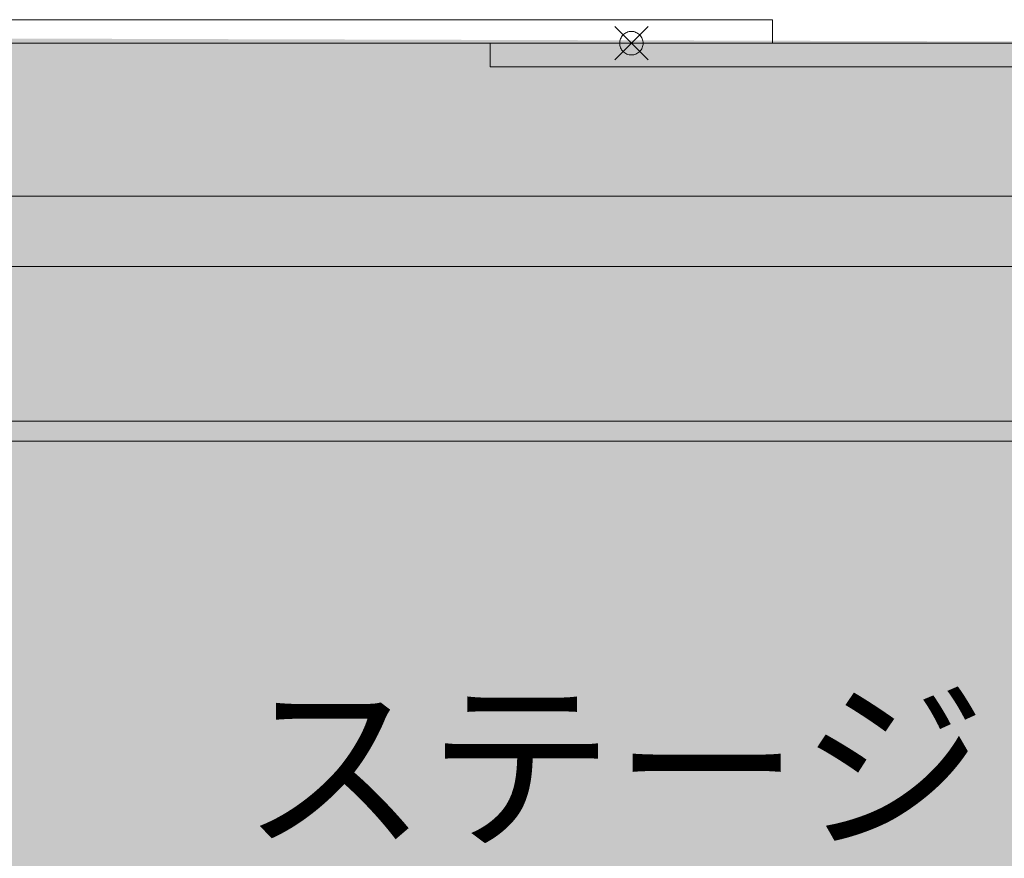
# Model space of a CAD drawing. Units: millimetres. Extents: x -31501 to 31501, y -22274 to 22274.
# Drawn here: x -23988 to -21896, y 4209 to 5992 of the extents above; entities that cross this region are included whole.
import ezdxf

# ---------------------------------------------------------------- set-up
doc = ezdxf.new("R2010")
doc.units = ezdxf.units.MM
doc.header["$LTSCALE"] = 381
doc.layers.add('S_kikou0', color=7, linetype='Continuous', lineweight=20, true_color=0x28bda9)
doc.layers.add('turiten', color=2, linetype='Continuous', lineweight=35, true_color=0xffff00)
for name, color, linetype, lineweight in [('TEXT', 7, 'Continuous', 13), ('turimono', 7, 'Continuous', 50), ('収納設備', 7, 'Continuous', 5)]:
    doc.layers.add(name, color=color, linetype=linetype, lineweight=lineweight)
doc.styles.get("Standard").update_dxf_attribs({"font": 'txt', "bigfont": 'BIGFONT.SHX'})

# ---------------------------------------------------------------- blocks, each defined once
blk = doc.blocks.new('グループ-113-1')
at = {"layer": 'turimono', "color": 7, "linetype": 'Continuous', "lineweight": 5}
for points in [[(-24988.5, 5617, 0), (-20368.5, 5617, 0)], [(-24988.5, 5467, 0), (-20368.5, 5467, 0)]]:
    blk.add_polyline3d(points, dxfattribs=at)
blk = doc.blocks.new('グループ-132-1')
at = {"layer": 'turiten', "color": 1, "linetype": 'Continuous', "lineweight": 5, "true_color": 0xff0000}
for points in [[(-22653, 5977.4, 0), (-22723.7, 5906.7, 0)], [(-22723.7, 5977.4, 0), (-22653, 5906.7, 0)]]:
    blk.add_polyline3d(points, dxfattribs=at)
at = {"layer": 'turiten', "color": 7, "linetype": 'Continuous', "lineweight": 5}
blk.add_polyline3d([(-22688.3, 5917, 0), (-22690.8, 5917.2, 0), (-22693.2, 5917.5, 0), (-22695.6, 5918.1, 0), (-22697.9, 5918.9, 0), (-22700.1, 5920, 0), (-22702.2, 5921.3, 0), (-22704.2, 5922.7, 0), (-22706, 5924.4, 0), (-22707.7, 5926.2, 0), (-22709.1, 5928.2, 0), (-22710.4, 5930.3, 0), (-22711.4, 5932.5, 0), (-22712.3, 5934.8, 0), (-22712.8, 5937.2, 0), (-22713.2, 5939.6, 0), (-22713.3, 5942, 0), (-22713.2, 5944.5, 0), (-22712.8, 5946.9, 0), (-22712.3, 5949.3, 0), (-22711.4, 5951.6, 0), (-22710.4, 5953.8, 0), (-22709.1, 5955.9, 0), (-22707.7, 5957.9, 0), (-22706, 5959.7, 0), (-22704.2, 5961.4, 0), (-22702.2, 5962.8, 0), (-22700.1, 5964.1, 0), (-22697.9, 5965.1, 0), (-22695.6, 5966, 0), (-22693.2, 5966.6, 0), (-22690.8, 5966.9, 0), (-22688.3, 5967, 0), (-22685.9, 5966.9, 0), (-22683.4, 5966.6, 0), (-22681.1, 5966, 0), (-22678.8, 5965.1, 0), (-22676.5, 5964.1, 0), (-22674.4, 5962.8, 0), (-22672.5, 5961.4, 0), (-22670.6, 5959.7, 0), (-22669, 5957.9, 0), (-22667.5, 5955.9, 0), (-22666.3, 5953.8, 0), (-22665.2, 5951.6, 0), (-22664.4, 5949.3, 0), (-22663.8, 5946.9, 0), (-22663.4, 5944.5, 0), (-22663.3, 5942, 0), (-22663.4, 5939.6, 0), (-22663.8, 5937.2, 0), (-22664.4, 5934.8, 0), (-22665.2, 5932.5, 0), (-22666.3, 5930.3, 0), (-22667.5, 5928.2, 0), (-22669, 5926.2, 0), (-22670.6, 5924.4, 0), (-22672.5, 5922.7, 0), (-22674.4, 5921.3, 0), (-22676.5, 5920, 0), (-22678.8, 5918.9, 0), (-22681.1, 5918.1, 0), (-22683.4, 5917.5, 0), (-22685.9, 5917.2, 0), (-22688.3, 5917, 0)], dxfattribs=at)
blk = doc.blocks.new('グループ-149-1')
at = {"layer": 'S_kikou0', "color": 7, "linetype": 'Continuous', "lineweight": 5}
for points in [[(-27688.5, 5942, 0), (-27688.5, 5992, 0), (-22388.5, 5992, 0), (-22388.5, 5942, 0), (-27688.5, 5942, 0)], [(-17688.5, 5942, 0), (-17688.5, 5892, 0), (-22988.5, 5892, 0), (-22988.5, 5942, 0), (-17688.5, 5942, 0)], [(-18188.5, 5138.4, 0), (-18188.5, 5095.7, 0), (-27188.5, 5095.7, 0), (-27188.5, 5138.4, 0), (-18188.5, 5138.4, 0)]]:
    blk.add_polyline3d(points, dxfattribs=at)
at = {"layer": 'S_kikou0', "color": 7}
blk.add_blockref('グループ-113-1', (0, 0), dxfattribs=at)
at = {"layer": 'turiten'}
blk.add_blockref('グループ-132-1', (0, 0), dxfattribs=at)

msp = doc.modelspace()

# ---------------------------------------------------------------- linework, layer by layer
at = {"layer": '収納設備', "color": 7, "linetype": 'Continuous', "true_color": 0xffebfa}
msp.add_solid([(-17539.3, 2955.5), (-27839.3, 2955.5), (-17530.7, 5933.4), (-27830.7, 5962.9)], dxfattribs=at)

# ---------------------------------------------------------------- block references
at = {"layer": 'turimono'}
msp.add_blockref('グループ-149-1', (0, 0), dxfattribs=at)

# ---------------------------------------------------------------- texts
at = {"layer": 'TEXT', "color": 251, "true_color": 0x555555, "insert": (-22725.9, 4405.3), "char_height": 290.215, "attachment_point": 5, "line_spacing_factor": 0.878729}
msp.add_mtext('{\\fＭＳ Ｐゴシック|b0|i0|c128|p0;ステージ}', dxfattribs=at)

doc.saveas('drawing.dxf')
